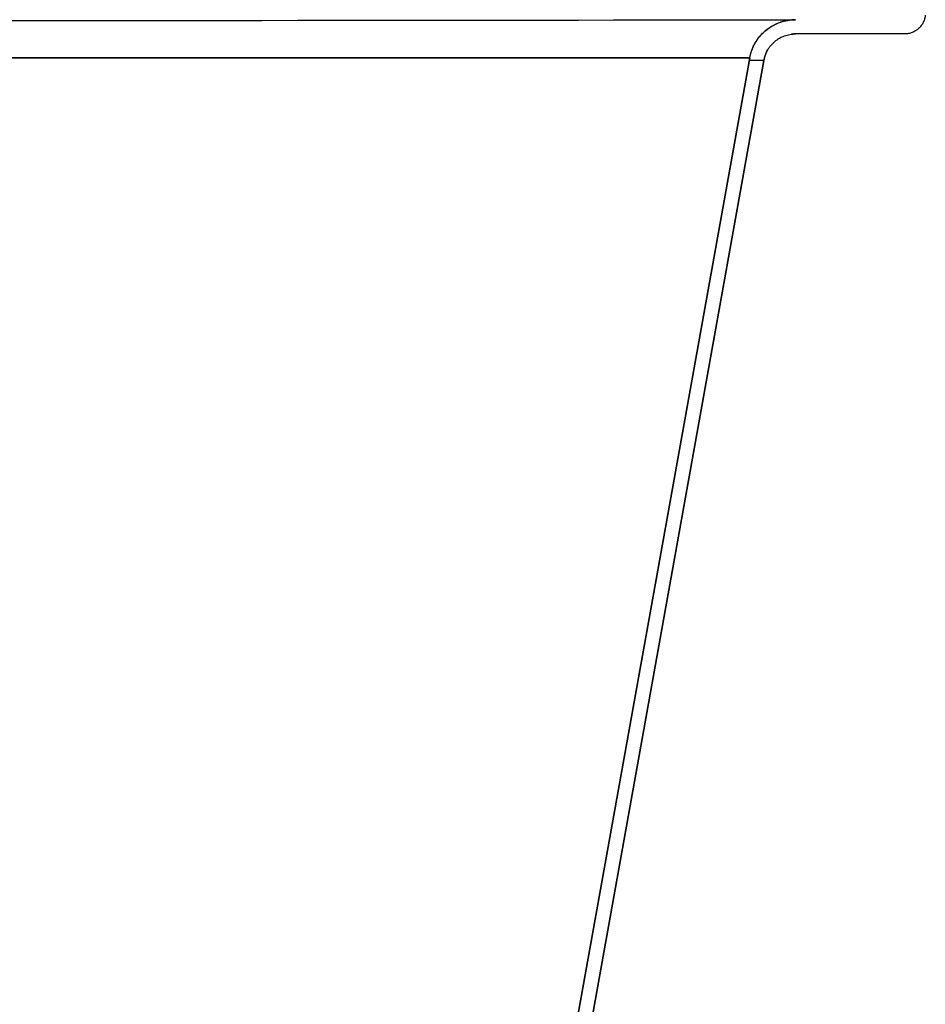
# Model space of a CAD drawing. Units: millimetres. Extents: x 0 to 291, y 0 to 204.
# Drawn here: x 259 to 282, y 125 to 149 of the extents above; entities that cross this region are included whole.
import ezdxf

# ---------------------------------------------------------------- set-up
doc = ezdxf.new("R2010")
doc.units = ezdxf.units.MM
doc.layers.add('P-1017-1000', color=7, linetype='Continuous')
doc.layers.add('Predeterminado', color=7, linetype='Continuous')

# ---------------------------------------------------------------- blocks, each defined once
blk = doc.blocks.new('SE5')
at = {"layer": 'P-1017-1000', "color": 7, "linetype": 'Continuous'}
for p, q in [((278.393, 149.475), (278.231, 149.463)), ((277.597, 149.121), (277.588, 149.121)), ((281.165, 149.121), (278.421, 149.121)), ((281.165, 149.121), (281.165, 149.121)), ((281.165, 149.121), (281.165, 149.121)), ((277.269, 148.515), (222.84, 148.515)), ((268.954, 102.162), (277.269, 148.515)), ((277.27, 148.515), (268.955, 102.162)), ((268.955, 102.162), (277.27, 148.515)), ((269.306, 102.099), (277.621, 148.452)), ((269.307, 102.099), (277.622, 148.452)), ((277.622, 148.452), (269.307, 102.099)), ((277.621, 148.452), (277.259, 148.452)), ((277.259, 148.452), (277.27, 148.452)), ((277.269, 148.515), (277.27, 148.515)), ((277.622, 148.452), (277.621, 148.452)), ((277.621, 148.452), (277.622, 148.452))]:
    blk.add_line(p, q, dxfattribs=at)
for centre, radius, start, end in [((250.121, 17492.028), 17342.573, 269.9062694, 270.0929618), ((278.422, 148.308), 1.17, 90.1528, 108.82), ((278.422, 148.308), 0.812, 90, 97.0596), ((278.422, 148.308), 0.812, 148.7299, 169.8301)]:
    blk.add_arc(centre, radius, start, end, dxfattribs=at)
for points, knots in [([(281.683, 149.595), (281.68, 149.563), (281.674, 149.532), (281.657, 149.469), (281.646, 149.44), (281.624, 149.397), (281.617, 149.382), (281.6, 149.355), (281.591, 149.342), (281.562, 149.303), (281.54, 149.279), (281.492, 149.235), (281.467, 149.216), (281.426, 149.191), (281.412, 149.183), (281.383, 149.168), (281.368, 149.162), (281.323, 149.144), (281.292, 149.135), (281.229, 149.124), (281.197, 149.121), (281.165, 149.121)], [0, 0, 0, 0, 0.125, 0.125, 0.25, 0.25, 0.3125, 0.3125, 0.375, 0.375, 0.5, 0.5, 0.625, 0.625, 0.6875, 0.6875, 0.75, 0.75, 0.875, 0.875, 1, 1, 1, 1]), ([(222.841, 148.52), (222.842, 148.519), (222.843, 148.519), (222.845, 148.518), (222.849, 148.517), (222.854, 148.516), (222.862, 148.515), (222.873, 148.515), (222.905, 148.515), (222.983, 148.515), (223.156, 148.515), (223.405, 148.515), (223.739, 148.515), (224.168, 148.515), (224.873, 148.515), (225.964, 148.515), (227.534, 148.515), (229.238, 148.515), (230.958, 148.515), (232.662, 148.515), (234.393, 148.515), (236.24, 148.515), (238.222, 148.515), (240.324, 148.515), (242.53, 148.515), (244.818, 148.515), (247.166, 148.515), (249.546, 148.515), (251.933, 148.515), (254.298, 148.515), (256.614, 148.515), (258.858, 148.515), (261.007, 148.515), (263.042, 148.515), (264.947, 148.515), (266.712, 148.515), (268.33, 148.515), (269.795, 148.515), (271.108, 148.515), (272.272, 148.515), (273.289, 148.515), (274.168, 148.515), (274.916, 148.515), (275.542, 148.515), (276.054, 148.515), (276.464, 148.515), (276.779, 148.515), (277.009, 148.515), (277.164, 148.515), (277.251, 148.515), (277.27, 148.515), (277.27, 148.515), (277.27, 148.515), (277.27, 148.515), (277.27, 148.515), (277.27, 148.513), (277.272, 148.529), (277.268, 148.505), (277.27, 148.515), (277.27, 148.516), (277.27, 148.517), (277.271, 148.52), (277.272, 148.526), (277.274, 148.537), (277.279, 148.559), (277.289, 148.603), (277.314, 148.693), (277.386, 148.873), (277.546, 149.109), (277.812, 149.327), (278.054, 149.427), (278.224, 149.462), (278.289, 149.471), (278.328, 149.474), (278.34, 149.475), (278.353, 149.476), (278.366, 149.477), (278.379, 149.477), (278.39, 149.478), (278.405, 149.478), (278.407, 149.478), (278.409, 149.478), (278.411, 149.478), (278.413, 149.478), (278.414, 149.478), (278.414, 149.478), (278.414, 149.478), (278.412, 149.478), (278.409, 149.478), (278.404, 149.478), (278.397, 149.478), (278.387, 149.478), (278.379, 149.478), (278.375, 149.478)], [0.0110538, 0.0110538, 0.0110538, 0.0110538, 0.0112513, 0.0120509, 0.0129785, 0.0140365, 0.0152274, 0.016554, 0.0180197, 0.0251889, 0.0326737, 0.0404861, 0.0486369, 0.0571364, 0.0659935, 0.0839241, 0.1010117, 0.1168523, 0.1310794, 0.1433811, 0.155415, 0.1677561, 0.1803747, 0.193236, 0.2063003, 0.2195238, 0.2328593, 0.2462569, 0.2596654, 0.2730335, 0.2863106, 0.2994483, 0.3124012, 0.3251277, 0.3375909, 0.3497589, 0.361605, 0.3731075, 0.3842502, 0.3950215, 0.4054142, 0.4154252, 0.4250548, 0.4343065, 0.443186, 0.4517012, 0.4598618, 0.4676785, 0.4751629, 0.4823274, 0.4891848, 0.4896303, 0.4899185, 0.4900496, 0.4900758, 0.4902592, 0.4907506, 0.4909143, 0.490916, 0.4909194, 0.4909261, 0.4909395, 0.4909664, 0.4910202, 0.4911284, 0.4913466, 0.4917899, 0.4927017, 0.4945957, 0.496527, 0.4984143, 0.4989366, 0.4994479, 0.4995199, 0.4995918, 0.4996634, 0.4997347, 0.4998058, 0.4998766, 0.4999471, 0.5000029, 0.5001646, 0.500434, 0.5008115, 0.5012982, 0.5018951, 0.5026033, 0.5034243, 0.5043599, 0.5054119, 0.5065825, 0.5078742, 0.5090985, 0.5090985, 0.5090985, 0.5090985]), ([(277.269, 148.515), (277.282, 148.582), (277.299, 148.647), (277.334, 148.742), (277.347, 148.774), (277.376, 148.835), (277.392, 148.865), (277.443, 148.954), (277.482, 149.009), (277.547, 149.087), (277.57, 149.112), (277.618, 149.16), (277.643, 149.183), (277.722, 149.248), (277.777, 149.287), (277.865, 149.338), (277.895, 149.354), (277.956, 149.382), (277.988, 149.395), (278.084, 149.43), (278.149, 149.448), (278.249, 149.466), (278.282, 149.47), (278.35, 149.476), (278.384, 149.478), (278.419, 149.478)], [0, 0, 0, 0, 0.125, 0.125, 0.1875, 0.1875, 0.25, 0.25, 0.375, 0.375, 0.4375, 0.4375, 0.5, 0.5, 0.625, 0.625, 0.6875, 0.6875, 0.75, 0.75, 0.875, 0.875, 0.9375, 0.9375, 1, 1, 1, 1]), ([(277.621, 148.452), (277.625, 148.475), (277.631, 148.498), (277.643, 148.544), (277.65, 148.566), (277.675, 148.632), (277.695, 148.675), (277.73, 148.736), (277.743, 148.756), (277.77, 148.795), (277.784, 148.813), (277.83, 148.867), (277.863, 148.901), (277.917, 148.946), (277.936, 148.96), (277.975, 148.988), (277.995, 149), (278.056, 149.036), (278.1, 149.056), (278.188, 149.088), (278.234, 149.1), (278.326, 149.116), (278.374, 149.121), (278.421, 149.121)], [0, 0, 0, 0, 0.0625, 0.0625, 0.125, 0.125, 0.25, 0.25, 0.3125, 0.3125, 0.375, 0.375, 0.5, 0.5, 0.5625, 0.5625, 0.625, 0.625, 0.75, 0.75, 0.875, 0.875, 1, 1, 1, 1])]:
    blk.add_open_spline(points, degree=3, knots=knots, dxfattribs=at)

msp = doc.modelspace()

# ---------------------------------------------------------------- block references
at = {"layer": 'Predeterminado'}
msp.add_blockref('SE5', (0, 0), dxfattribs=at)

doc.saveas('drawing.dxf')
